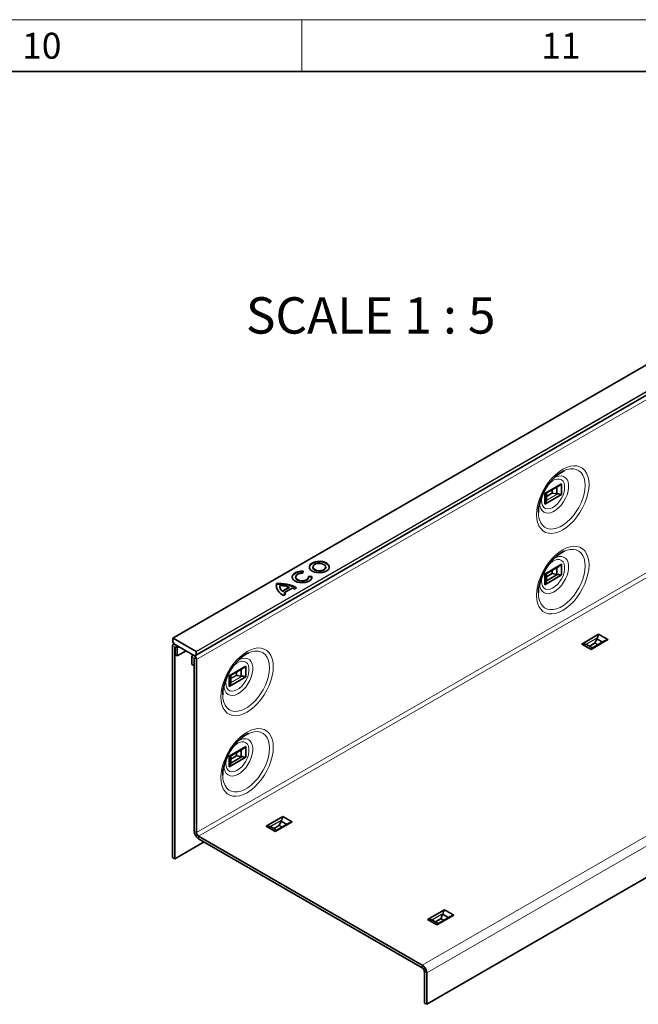
# Model space of a CAD drawing. Units: millimetres. Extents: x 15 to 590, y 5 to 415.
# Drawn here: x 470 to 529, y 320 to 415 of the extents above; entities that cross this region are included whole.
import ezdxf

# ---------------------------------------------------------------- set-up
doc = ezdxf.new("R2010")
doc.units = ezdxf.units.MM
doc.styles.add('SLDTEXTSTYLE2', font='TXT', dxfattribs={"width": 0.605})
doc.styles.add('SLDTEXTSTYLE3', font='TXT', dxfattribs={"width": 0.681818})

msp = doc.modelspace()

# ---------------------------------------------------------------- linework, layer by layer
at = {"color": 198, "linetype": 'Continuous', "lineweight": 18}
for p, q in [((15, 415), (589, 415)), ((497, 410), (497, 415))]:
    msp.add_line(p, q, dxfattribs=at)
at = {"color": 198, "linetype": 'Continuous', "lineweight": 35}
msp.add_line((20, 410), (584, 410), dxfattribs=at)
at = {"color": 7, "linetype": 'Continuous', "lineweight": 35}
for p, q in [((555.161, 396.1827), (484.5918, 355.4439)), ((486.7172, 353.7509), (557.2865, 394.4897)), ((520.4013, 369.3829), (522.022, 370.3185)), ((520.5489, 369.4034), (521.7567, 370.1006)), ((521.5654, 369.9902), (521.5654, 369.349)), ((522.022, 370.3185), (522.022, 369.2897)), ((520.4013, 369.3829), (520.4013, 368.3541)), ((520.4013, 368.3541), (522.022, 369.2897)), ((520.5752, 369.4186), (520.5752, 368.7774)), ((521.1676, 369.414), (521.5654, 369.349)), ((498.0784, 362.2991), (498.0784, 362.2501)), ((499.3137, 362.2501), (499.3137, 362.2991)), ((520.4013, 361.6258), (522.022, 362.5614)), ((520.5478, 361.6456), (521.7567, 362.3435)), ((521.5654, 362.2331), (521.5654, 361.5919)), ((522.022, 362.5614), (522.022, 361.5325)), ((496.415, 361.3388), (496.415, 361.2898)), ((497.0972, 361.6934), (497.1331, 361.8904)), ((497.9881, 361.3967), (497.6469, 361.376)), ((497.9881, 361.3477), (497.6503, 361.3272)), ((497.6503, 361.2898), (497.6503, 361.3388)), ((497.9881, 361.3477), (497.9881, 361.3967)), ((497.9924, 361.3143), (497.9881, 361.3477)), ((520.4013, 361.6258), (520.4013, 360.5969)), ((520.4013, 360.5969), (522.022, 361.5325)), ((520.5682, 360.9624), (521.6723, 361.5997)), ((520.5752, 361.3555), (521.1127, 361.6658)), ((520.5752, 361.6614), (520.5752, 361.0202)), ((521.1127, 361.6658), (521.1127, 361.9717)), ((521.1127, 361.6658), (521.5654, 361.5919)), ((494.5617, 360.6477), (494.5439, 360.5054)), ((494.5617, 360.6477), (494.5617, 360.6967)), ((494.8903, 360.468), (494.8903, 360.419)), ((495.144, 359.9796), (495.804, 360.3606)), ((495.144, 359.9306), (495.804, 360.3116)), ((495.804, 360.3116), (495.804, 360.3606)), ((496.2892, 360.1701), (496.5124, 360.2989)), ((579.6045, 360.9329), (509.0352, 320.1942)), ((495.144, 359.9306), (495.144, 359.9796)), ((495.2508, 359.5706), (495.474, 359.6994)), ((495.3187, 359.8115), (496.0951, 360.2597)), ((495.3187, 359.7625), (495.3187, 359.8115)), ((523.9722, 354.8856), (525.5928, 355.8212)), ((526.4838, 355.3068), (525.5928, 355.8212)), ((484.5693, 354.7234), (484.5693, 334.318)), ((484.5835, 355.4256), (484.5835, 355.152)), ((484.5959, 355.1101), (484.7125, 354.9082)), ((486.8179, 354.1684), (484.6118, 355.4419)), ((484.7113, 354.9102), (484.6336, 354.8653)), ((484.7425, 354.8766), (486.6872, 353.7539)), ((484.7815, 354.6009), (484.7815, 334.1956)), ((484.7956, 353.866), (484.7956, 354.5928)), ((524.8631, 354.3712), (523.9722, 354.8856)), ((524.981, 354.504), (524.4257, 354.8245)), ((524.8631, 354.3712), (526.4838, 355.3068)), ((526.1615, 355.1855), (524.9537, 354.4882)), ((525.2687, 354.9932), (525.2687, 354.9321)), ((525.2733, 355.0191), (525.4159, 355.3961)), ((525.9712, 355.0756), (525.4159, 355.3961)), ((484.7956, 353.866), (485.0077, 353.7436)), ((485.0077, 353.7436), (485.0077, 354.4703)), ((485.8564, 354.2335), (485.0077, 353.7436)), ((486.422, 353.6539), (486.422, 352.9272)), ((486.5504, 353.8329), (486.4862, 353.7958)), ((486.7172, 353.7509), (486.8338, 353.8182)), ((486.8462, 353.8457), (486.8462, 354.1194)), ((486.6341, 352.8047), (486.422, 352.9272)), ((486.6341, 353.5314), (486.6341, 352.8047)), ((486.6482, 352.8129), (486.6341, 352.8047)), ((486.6482, 353.5233), (486.6482, 336.874)), ((486.8604, 353.4008), (486.8604, 336.7515)), ((489.9957, 351.8301), (491.6164, 352.7657)), ((491.6164, 352.7657), (491.6164, 351.7369)), ((489.9957, 351.8301), (489.9957, 350.8013)), ((489.9957, 350.8013), (491.6164, 351.7369)), ((490.1433, 351.8506), (491.3511, 352.5478)), ((490.1696, 351.8658), (490.1696, 351.2246)), ((490.762, 351.8612), (491.1598, 351.7962)), ((491.1598, 352.4374), (491.1598, 351.7962)), ((489.9957, 344.073), (491.6164, 345.0086)), ((490.1422, 344.0928), (491.3511, 344.7907)), ((490.7071, 344.113), (490.7071, 344.4189)), ((491.1598, 344.6803), (491.1598, 344.0391)), ((491.6164, 345.0086), (491.6164, 343.9798)), ((489.9957, 344.073), (489.9957, 343.0442)), ((489.9957, 343.0442), (491.6164, 343.9798)), ((490.1626, 343.4096), (491.2667, 344.047)), ((490.1696, 343.8027), (490.7071, 344.113)), ((490.1696, 344.1086), (490.1696, 343.4674)), ((490.7071, 344.113), (491.1598, 344.0391)), ((493.5666, 337.3328), (495.1873, 338.2684)), ((494.4575, 336.8184), (496.0782, 337.754)), ((495.7559, 337.6327), (494.5481, 336.9355)), ((494.8677, 337.4663), (495.0103, 337.8434)), ((495.5656, 337.5228), (495.0103, 337.8434)), ((496.0782, 337.754), (495.1873, 338.2684)), ((494.4575, 336.8184), (493.5666, 337.3328)), ((494.5754, 336.9512), (494.0201, 337.2717)), ((494.8631, 337.4405), (494.8631, 337.3794)), ((484.7815, 334.1956), (487.6104, 335.8287)), ((487.0725, 336.3841), (508.611, 323.9502)), ((487.0725, 336.1392), (508.611, 323.7053)), ((484.7815, 334.1956), (484.5693, 334.318)), ((509.1229, 328.3523), (510.7436, 329.2879)), ((511.6346, 328.7736), (510.7436, 329.2879)), ((510.0139, 327.838), (509.1229, 328.3523)), ((510.1317, 327.9707), (509.5765, 328.2913)), ((510.0139, 327.838), (511.6346, 328.7736)), ((511.3123, 328.6522), (510.1045, 327.955)), ((510.4194, 328.46), (510.4194, 328.3989)), ((510.4241, 328.4858), (510.5667, 328.8629)), ((511.1219, 328.5424), (510.5667, 328.8629)), ((508.8231, 320.3166), (508.8231, 323.3378)), ((509.0352, 320.1942), (509.0352, 323.2154)), ((509.0352, 320.1942), (508.8231, 320.3166))]:
    msp.add_line(p, q, dxfattribs=at)
at = {"color": 8, "linetype": 'Continuous', "lineweight": 18}
for p, q in [((555.181, 396.1807), (484.6118, 355.4419)), ((486.8179, 354.1684), (557.3872, 394.9071)), ((557.403, 394.557), (486.8338, 353.8182)), ((557.4155, 394.8581), (486.8462, 354.1194)), ((486.8462, 353.8457), (557.4155, 394.5845)), ((557.4296, 394.1396), (486.8604, 353.4008)), ((486.8604, 336.7515), (557.4296, 377.4903)), ((487.0725, 336.3841), (557.6417, 377.1229)), ((521.1429, 369.7463), (521.1429, 369.4229)), ((521.6994, 369.3502), (520.5636, 368.6945)), ((520.5718, 368.7352), (521.6434, 369.3538)), ((520.5752, 369.1563), (521.0899, 369.4535)), ((521.1676, 369.414), (520.5752, 369.072)), ((521.0899, 369.4535), (521.0899, 369.7157)), ((508.611, 323.9502), (579.1802, 364.689)), ((579.6045, 363.9541), (509.0352, 323.2154)), ((484.7815, 354.6009), (484.5693, 354.7234)), ((484.7815, 354.6009), (484.7885, 354.605)), ((484.7956, 354.5928), (485.0077, 354.4703)), ((485.0077, 354.4703), (485.227, 354.5969)), ((524.3482, 354.8559), (525.484, 355.5116)), ((525.4591, 355.4613), (524.3875, 354.8427)), ((524.681, 354.6772), (525.2733, 355.0191)), ((525.2687, 354.9321), (524.754, 354.635)), ((525.2687, 354.9932), (525.5486, 354.8317)), ((525.4957, 354.8011), (525.2687, 354.9321)), ((486.6341, 353.5314), (486.422, 353.6539)), ((486.6412, 353.5355), (486.6341, 353.5314)), ((486.6482, 353.5233), (486.8604, 353.4008)), ((491.2939, 351.7974), (490.158, 351.1417)), ((490.1662, 351.1824), (491.2379, 351.801)), ((490.1696, 351.6035), (490.6844, 351.9007)), ((490.762, 351.8612), (490.1696, 351.5192)), ((490.6844, 351.9007), (490.6844, 352.1629)), ((490.7373, 352.1935), (490.7373, 351.8701)), ((493.9426, 337.3032), (495.0784, 337.9589)), ((495.0535, 337.9085), (493.9819, 337.2899)), ((486.6482, 336.874), (486.8604, 336.7515)), ((494.2754, 337.1244), (494.8677, 337.4663)), ((494.8631, 337.3794), (494.3484, 337.0822)), ((494.8631, 337.4405), (495.143, 337.2789)), ((495.0901, 337.2483), (494.8631, 337.3794)), ((487.0725, 336.3841), (487.0725, 336.1392)), ((509.4989, 328.3227), (510.6347, 328.9784)), ((510.6099, 328.9281), (509.5383, 328.3094)), ((509.8317, 328.1439), (510.4241, 328.4858)), ((510.4194, 328.3989), (509.9047, 328.1018)), ((510.4194, 328.46), (510.6993, 328.2984)), ((510.6464, 328.2678), (510.4194, 328.3989)), ((508.611, 323.7053), (508.611, 323.9502)), ((508.8231, 323.3378), (509.0352, 323.2154))]:
    msp.add_line(p, q, dxfattribs=at)
at = {"color": 8, "linetype": 'Continuous', "lineweight": 18, "flags": 128}
for points in [[(519.6194, 367.3395), (519.6451, 366.9392), (519.7217, 366.5768), (519.8476, 366.2597), (520.0203, 365.9941), (520.2363, 365.7857), (520.4911, 365.6385), (520.7795, 365.5557), (521.0958, 365.5389), (521.4334, 365.5883), (521.7856, 365.7032), (522.145, 365.881), (522.5044, 366.1182), (522.8565, 366.4099), (523.1942, 366.7502), (523.5104, 367.1322), (523.7989, 367.5481), (524.0537, 367.9895), (524.2697, 368.4472), (524.4424, 368.9122), (524.5683, 369.3747), (524.6449, 369.8256), (524.6706, 370.2555), (524.6449, 370.6557), (524.5683, 371.0181), (524.4424, 371.3353), (524.2697, 371.6008), (524.0537, 371.8092), (523.7989, 371.9564), (523.5104, 372.0392), (523.1942, 372.0561), (522.8565, 372.0066), (522.5044, 371.8918), (522.145, 371.7139), (521.7856, 371.4768), (521.4334, 371.185), (521.0958, 370.8447), (520.7795, 370.4627), (520.4911, 370.0468), (520.2363, 369.6055), (520.0203, 369.1477), (519.8476, 368.6828), (519.7217, 368.2202), (519.6451, 367.7693), (519.6194, 367.3395)], [(522.3028, 371.5871), (522.5446, 371.6788), (522.8661, 371.7498), (523.1691, 371.7563), (523.4471, 371.6979), (523.6937, 371.576), (523.9034, 371.3934), (524.0716, 371.1541), (524.1945, 370.8635), (524.2693, 370.528), (524.2945, 370.1551)], [(519.9211, 368.4745), (519.9463, 368.1849), (520.0208, 367.9348), (520.142, 367.7332), (520.3056, 367.5874), (520.5055, 367.5028), (520.7347, 367.4823), (520.9847, 367.5267), (521.2466, 367.6344), (521.5108, 367.8015), (521.7679, 368.022), (522.0086, 368.2878), (522.2241, 368.5895), (522.4067, 368.916), (522.5497, 369.2556), (522.6481, 369.596), (522.6981, 369.9249), (522.6981, 370.2304), (522.6481, 370.5015), (522.5497, 370.7284), (522.4067, 370.9028), (522.2241, 371.0185), (522.0086, 371.0713), (521.7679, 371.0593), (521.5108, 370.9829), (521.3012, 370.8782)], [(520.7788, 370.2752), (520.9129, 370.4063), (521.1512, 370.589), (521.3923, 370.7131), (521.6249, 370.7728), (521.8383, 370.7654), (522.0223, 370.6911), (522.1685, 370.5535), (522.2698, 370.3589), (522.3218, 370.1166), (522.3218, 369.8377), (522.2698, 369.5354), (522.1685, 369.2238), (522.0223, 368.9175), (521.8383, 368.6307), (521.6249, 368.377), (521.3923, 368.168), (521.1512, 368.0138), (520.9129, 367.9213), (520.6885, 367.895), (520.4887, 367.9361), (520.3226, 368.0427), (520.1981, 368.2098), (520.121, 368.4295), (520.0949, 368.6916), (520.0949, 368.6916)], [(524.2945, 370.1551), (524.2693, 369.7533), (524.1945, 369.3313), (524.0716, 368.8988), (523.9034, 368.4653), (523.6937, 368.0406), (523.4471, 367.634), (523.1691, 367.2547), (522.8661, 366.9112), (522.5446, 366.6112), (522.212, 366.3613), (521.8756, 366.1671), (521.543, 366.033), (521.2216, 365.9619), (520.9185, 365.9555), (520.6406, 366.0138), (520.394, 366.1357), (520.1843, 366.3183), (520.0161, 366.5576), (519.8932, 366.8483), (519.8183, 367.1838), (519.7932, 367.5561)], [(520.0949, 368.6916), (520.121, 368.9839), (520.1821, 369.2416)], [(519.6194, 359.5823), (519.6451, 359.1821), (519.7217, 358.8197), (519.8476, 358.5025), (520.0203, 358.237), (520.2363, 358.0285), (520.4911, 357.8814), (520.7795, 357.7986), (521.0958, 357.7817), (521.4334, 357.8312), (521.7856, 357.946), (522.145, 358.1238), (522.5044, 358.361), (522.8565, 358.6527), (523.1942, 358.9931), (523.5104, 359.3751), (523.7989, 359.791), (524.0537, 360.2323), (524.2697, 360.6901), (524.4424, 361.155), (524.5683, 361.6176), (524.6449, 362.0684), (524.6706, 362.4983), (524.6449, 362.8985), (524.5683, 363.2609), (524.4424, 363.5781), (524.2697, 363.8436), (524.0537, 364.0521), (523.7989, 364.1992), (523.5104, 364.2821), (523.1942, 364.2989), (522.8565, 364.2494), (522.5044, 364.1346), (522.145, 363.9568), (521.7856, 363.7196), (521.4334, 363.4279), (521.0958, 363.0876), (520.7795, 362.7056), (520.4911, 362.2897), (520.2363, 361.8483), (520.0203, 361.3905), (519.8476, 360.9256), (519.7217, 360.463), (519.6451, 360.0122), (519.6194, 359.5823)], [(519.9211, 360.7174), (519.9463, 360.4277), (520.0208, 360.1776), (520.142, 359.9761), (520.3056, 359.8303), (520.5055, 359.7457), (520.7347, 359.7252), (520.9847, 359.7696), (521.2466, 359.8773), (521.5108, 360.0444), (521.7679, 360.2648), (522.0086, 360.5307), (522.2241, 360.8323), (522.4067, 361.1588), (522.5497, 361.4984), (522.6481, 361.8388), (522.6981, 362.1677), (522.6981, 362.4733), (522.6481, 362.7443), (522.5497, 362.9712), (522.4067, 363.1457), (522.2241, 363.2614), (522.0086, 363.3142), (521.7679, 363.3022), (521.5108, 363.2258), (521.3012, 363.121)], [(522.3028, 363.8299), (522.5446, 363.9216), (522.8661, 363.9927), (523.1691, 363.9991), (523.4471, 363.9407), (523.6937, 363.8189), (523.9034, 363.6363), (524.0716, 363.397), (524.1945, 363.1063), (524.2693, 362.7708), (524.2945, 362.398)], [(524.2945, 362.398), (524.2693, 361.9961), (524.1945, 361.5742), (524.0716, 361.1417), (523.9034, 360.7082), (523.6937, 360.2834), (523.4471, 359.8769), (523.1691, 359.4976), (522.8661, 359.1541), (522.5446, 358.854), (522.212, 358.6041), (521.8756, 358.4099), (521.543, 358.2758), (521.2216, 358.2047), (520.9185, 358.1983), (520.6406, 358.2567), (520.394, 358.3786), (520.1843, 358.5612), (520.0161, 358.8005), (519.8932, 359.0911), (519.8183, 359.4266), (519.7932, 359.799)], [(520.7788, 362.518), (520.9129, 362.6492), (521.1512, 362.8319), (521.3923, 362.956), (521.6249, 363.0157), (521.8383, 363.0082), (522.0223, 362.934), (522.1685, 362.7963), (522.2698, 362.6018), (522.3218, 362.3594), (522.3218, 362.0806), (522.2698, 361.7783), (522.1685, 361.4667), (522.0223, 361.1604), (521.8383, 360.8736), (521.6249, 360.6198), (521.3923, 360.4109), (521.1512, 360.2566), (520.9129, 360.1642), (520.6885, 360.1379), (520.4887, 360.179), (520.3226, 360.2856), (520.1981, 360.4526), (520.121, 360.6724), (520.0949, 360.9345), (520.0949, 360.9345)], [(520.0949, 360.9345), (520.121, 361.2268), (520.1821, 361.4844)], [(489.2138, 349.7867), (489.2395, 349.3865), (489.3161, 349.0241), (489.442, 348.7069), (489.6147, 348.4414), (489.8307, 348.2329), (490.0855, 348.0858), (490.3739, 348.0029), (490.6902, 347.9861), (491.0278, 348.0356), (491.38, 348.1504), (491.7394, 348.3282), (492.0988, 348.5654), (492.4509, 348.8571), (492.7886, 349.1974), (493.1048, 349.5794), (493.3933, 349.9953), (493.6481, 350.4367), (493.8641, 350.8945), (494.0368, 351.3594), (494.1627, 351.822), (494.2393, 352.2728), (494.265, 352.7027), (494.2393, 353.1029), (494.1627, 353.4653), (494.0368, 353.7825), (493.8641, 354.048), (493.6481, 354.2565), (493.3933, 354.4036), (493.1048, 354.4864), (492.7886, 354.5033), (492.4509, 354.4538), (492.0988, 354.339), (491.7394, 354.1612), (491.38, 353.924), (491.0278, 353.6323), (490.6902, 353.2919), (490.3739, 352.9099), (490.0855, 352.494), (489.8307, 352.0527), (489.6147, 351.5949), (489.442, 351.13), (489.3161, 350.6674), (489.2395, 350.2166), (489.2138, 349.7867)], [(491.8972, 354.0343), (492.139, 354.126), (492.4605, 354.1971), (492.7635, 354.2035), (493.0415, 354.1451), (493.2881, 354.0233), (493.4978, 353.8406), (493.666, 353.6013), (493.7889, 353.3107), (493.8637, 352.9752), (493.8889, 352.6024)], [(489.5155, 350.9217), (489.5407, 350.6321), (489.6152, 350.382), (489.7364, 350.1804), (489.9, 350.0347), (490.0999, 349.95), (490.3291, 349.9295), (490.5791, 349.974), (490.841, 350.0817), (491.1052, 350.2488), (491.3624, 350.4692), (491.603, 350.7351), (491.8185, 351.0367), (492.0011, 351.3632), (492.1441, 351.7028), (492.2425, 352.0432), (492.2926, 352.3721), (492.2926, 352.6776), (492.2425, 352.9487), (492.1441, 353.1756), (492.0011, 353.35), (491.8185, 353.4657), (491.603, 353.5185), (491.3624, 353.5065), (491.1052, 353.4301), (490.8956, 353.3254)], [(490.3732, 352.7224), (490.5073, 352.8536), (490.7456, 353.0362), (490.9867, 353.1603), (491.2193, 353.2201), (491.4327, 353.2126), (491.6167, 353.1383), (491.7629, 353.0007), (491.8643, 352.8062), (491.9162, 352.5638), (491.9162, 352.285), (491.8643, 351.9827), (491.7629, 351.6711), (491.6167, 351.3647), (491.4327, 351.078), (491.2193, 350.8242), (490.9867, 350.6153), (490.7456, 350.461), (490.5073, 350.3685), (490.2829, 350.3422), (490.0831, 350.3834), (489.917, 350.4899), (489.7925, 350.657), (489.7154, 350.8767), (489.6893, 351.1389), (489.6893, 351.1389)], [(493.8889, 352.6024), (493.8637, 352.2005), (493.7889, 351.7786), (493.666, 351.346), (493.4978, 350.9125), (493.2881, 350.4878), (493.0415, 350.0812), (492.7635, 349.702), (492.4605, 349.3585), (492.139, 349.0584), (491.8064, 348.8085), (491.47, 348.6143), (491.1374, 348.4802), (490.816, 348.4091), (490.5129, 348.4027), (490.235, 348.4611), (489.9884, 348.5829), (489.7787, 348.7655), (489.6105, 349.0048), (489.4876, 349.2955), (489.4127, 349.631), (489.3876, 350.0033)], [(489.6893, 351.1389), (489.7154, 351.4311), (489.7765, 351.6888)], [(489.2138, 342.0295), (489.2395, 341.6293), (489.3161, 341.2669), (489.442, 340.9497), (489.6147, 340.6842), (489.8307, 340.4758), (490.0855, 340.3286), (490.3739, 340.2458), (490.6902, 340.2289), (491.0278, 340.2784), (491.38, 340.3932), (491.7394, 340.5711), (492.0988, 340.8082), (492.4509, 341.1), (492.7886, 341.4403), (493.1048, 341.8223), (493.3933, 342.2382), (493.6481, 342.6795), (493.8641, 343.1373), (494.0368, 343.6022), (494.1627, 344.0648), (494.2393, 344.5156), (494.265, 344.9455), (494.2393, 345.3458), (494.1627, 345.7082), (494.0368, 346.0253), (493.8641, 346.2909), (493.6481, 346.4993), (493.3933, 346.6465), (493.1048, 346.7293), (492.7886, 346.7461), (492.4509, 346.6967), (492.0988, 346.5818), (491.7394, 346.404), (491.38, 346.1668), (491.0278, 345.8751), (490.6902, 345.5348), (490.3739, 345.1528), (490.0855, 344.7369), (489.8307, 344.2955), (489.6147, 343.8378), (489.442, 343.3728), (489.3161, 342.9103), (489.2395, 342.4594), (489.2138, 342.0295)], [(491.8972, 346.2772), (492.139, 346.3689), (492.4605, 346.4399), (492.7635, 346.4463), (493.0415, 346.388), (493.2881, 346.2661), (493.4978, 346.0835), (493.666, 345.8442), (493.7889, 345.5535), (493.8637, 345.2181), (493.8889, 344.8452)], [(489.5155, 343.1646), (489.5407, 342.875), (489.6152, 342.6248), (489.7364, 342.4233), (489.9, 342.2775), (490.0999, 342.1929), (490.3291, 342.1724), (490.5791, 342.2168), (490.841, 342.3245), (491.1052, 342.4916), (491.3624, 342.7121), (491.603, 342.9779), (491.8185, 343.2796), (492.0011, 343.6061), (492.1441, 343.9457), (492.2425, 344.2861), (492.2926, 344.615), (492.2926, 344.9205), (492.2425, 345.1916), (492.1441, 345.4184), (492.0011, 345.5929), (491.8185, 345.7086), (491.603, 345.7614), (491.3624, 345.7494), (491.1052, 345.673), (490.8956, 345.5683)], [(490.3732, 344.9653), (490.5073, 345.0964), (490.7456, 345.2791), (490.9867, 345.4032), (491.2193, 345.4629), (491.4327, 345.4555), (491.6167, 345.3812), (491.7629, 345.2436), (491.8643, 345.049), (491.9162, 344.8067), (491.9162, 344.5278), (491.8643, 344.2255), (491.7629, 343.9139), (491.6167, 343.6076), (491.4327, 343.3208), (491.2193, 343.0671), (490.9867, 342.8581), (490.7456, 342.7038), (490.5073, 342.6114), (490.2829, 342.5851), (490.0831, 342.6262), (489.917, 342.7328), (489.7925, 342.8998), (489.7154, 343.1196), (489.6893, 343.3817), (489.6893, 343.3817)], [(493.8889, 344.8452), (493.8637, 344.4433), (493.7889, 344.0214), (493.666, 343.5889), (493.4978, 343.1554), (493.2881, 342.7306), (493.0415, 342.3241), (492.7635, 341.9448), (492.4605, 341.6013), (492.139, 341.3013), (491.8064, 341.0514), (491.47, 340.8572), (491.1374, 340.723), (490.816, 340.652), (490.5129, 340.6456), (490.235, 340.7039), (489.9884, 340.8258), (489.7787, 341.0084), (489.6105, 341.2477), (489.4876, 341.5383), (489.4127, 341.8738), (489.3876, 342.2462)], [(489.6893, 343.3817), (489.7154, 343.674), (489.7765, 343.9316)]]:
    msp.add_lwpolyline(points, dxfattribs=at)
at = {"color": 7, "linetype": 'Continuous', "lineweight": 35, "flags": 128}
for points in [[(519.7932, 367.5561), (519.7932, 367.5566), (519.8183, 367.9585), (519.8932, 368.3804), (520.0161, 368.8129), (520.1843, 369.2464), (520.394, 369.6712), (520.6406, 370.0777), (520.9185, 370.457), (521.2216, 370.8005), (521.543, 371.1005), (521.8756, 371.3505), (522.212, 371.5446), (522.3028, 371.5871)], [(519.7932, 359.799), (519.7932, 359.7995), (519.8183, 360.2013), (519.8932, 360.6232), (520.0161, 361.0558), (520.1843, 361.4893), (520.394, 361.914), (520.6406, 362.3206), (520.9185, 362.6999), (521.2216, 363.0433), (521.543, 363.3434), (521.8756, 363.5933), (522.212, 363.7875), (522.3028, 363.8299)], [(498.0167, 361.9069), (498.2252, 361.8156), (498.4686, 361.7602), (498.7289, 361.7447), (498.9867, 361.7704), (499.223, 361.8353), (499.4202, 361.9345), (499.5637, 362.0608), (499.6429, 362.2048), (499.6518, 362.3558), (499.5898, 362.5025), (499.4616, 362.6342), (499.2766, 362.741), (499.0485, 362.815), (498.7943, 362.8508), (498.5328, 362.8456), (498.2834, 362.7999), (498.0647, 362.7171), (497.8927, 362.6032), (497.7803, 362.4668), (497.7359, 362.318), (497.7626, 362.1677), (497.8586, 362.0272), (498.0167, 361.9069)], [(499.6559, 362.2746), (499.6518, 362.3068), (499.5898, 362.4535), (499.4616, 362.5852), (499.2766, 362.692), (499.0485, 362.766), (498.7943, 362.8018), (498.5328, 362.7966), (498.2834, 362.7509), (498.0647, 362.6681), (497.8927, 362.5542), (497.7803, 362.4178), (497.7363, 362.2746)], [(498.2593, 362.0469), (498.4351, 361.9759), (498.6422, 361.9439), (498.8559, 361.9547), (499.0503, 362.007), (499.202, 362.0945), (499.2927, 362.2068), (499.3113, 362.3301), (499.2558, 362.4497), (499.1328, 362.5512), (498.9571, 362.6222), (498.7499, 362.6542), (498.5362, 362.6434), (498.3418, 362.5911), (498.1901, 362.5036), (498.0995, 362.3913), (498.0808, 362.268), (498.1363, 362.1484), (498.2593, 362.0469)], [(498.2593, 361.9979), (498.4351, 361.9269), (498.6422, 361.8949), (498.8559, 361.9057), (499.0503, 361.958), (499.202, 362.0456), (499.2927, 362.1578), (499.3137, 362.2501)], [(497.1331, 361.8904), (496.8713, 361.8855), (496.6215, 361.8401), (496.4023, 361.7573), (496.2299, 361.6435), (496.1172, 361.5071), (496.0725, 361.3581), (496.0991, 361.2077), (496.1951, 361.0671), (496.3533, 360.9466), (496.562, 360.8552), (496.8056, 360.7998), (497.0662, 360.7845), (497.3242, 360.8103), (497.5606, 360.8754), (497.7577, 360.9749), (497.901, 361.1014), (497.9797, 361.2456), (497.9881, 361.3967)], [(497.1331, 361.8414), (496.8713, 361.8365), (496.6215, 361.7911), (496.4023, 361.7084), (496.2299, 361.5945), (496.1172, 361.4581), (496.0728, 361.3143)], [(497.6503, 361.2898), (497.6315, 361.2027), (497.5429, 361.0889), (497.3919, 360.9998), (497.1969, 360.9461), (496.9819, 360.9344), (496.773, 360.9663), (496.5959, 361.0377), (496.4722, 361.1399), (496.4171, 361.2605), (496.415, 361.2898)], [(497.6469, 361.376), (497.6315, 361.2516), (497.5429, 361.1379), (497.3919, 361.0488), (497.1969, 360.9951), (496.9819, 360.9834), (496.773, 361.0152), (496.5959, 361.0866), (496.4722, 361.1889), (496.4171, 361.3095), (496.4373, 361.4336), (496.5303, 361.5462), (496.6847, 361.6334), (496.8817, 361.6845), (497.0972, 361.6934)], [(485.0077, 354.4703), (484.9911, 354.5768), (484.9435, 354.6864), (484.8724, 354.7823), (484.7885, 354.85), (484.7047, 354.8791), (484.6335, 354.8653), (484.586, 354.8106), (484.5693, 354.7234)], [(484.7956, 354.5928), (484.7951, 354.5962), (484.7935, 354.5997), (484.7912, 354.6028), (484.7885, 354.605), (484.7858, 354.606), (484.7835, 354.6055), (484.782, 354.6037), (484.7815, 354.6009)], [(486.8604, 353.4008), (486.8437, 353.5073), (486.7962, 353.6169), (486.725, 353.7128), (486.6412, 353.7805), (486.5573, 353.8096), (486.4862, 353.7958), (486.4386, 353.7411), (486.422, 353.6539)], [(489.3876, 350.0033), (489.3876, 350.0038), (489.4127, 350.4057), (489.4876, 350.8276), (489.6105, 351.2601), (489.7787, 351.6936), (489.9884, 352.1184), (490.235, 352.525), (490.5129, 352.9042), (490.816, 353.2477), (491.1374, 353.5478), (491.47, 353.7977), (491.8064, 353.9919), (491.8972, 354.0343)], [(486.6482, 353.5233), (486.6477, 353.5267), (486.6462, 353.5302), (486.6439, 353.5333), (486.6412, 353.5355), (486.6385, 353.5365), (486.6362, 353.536), (486.6346, 353.5342), (486.6341, 353.5314)], [(489.3876, 342.2462), (489.3876, 342.2467), (489.4127, 342.6485), (489.4876, 343.0705), (489.6105, 343.503), (489.7787, 343.9365), (489.9884, 344.3613), (490.235, 344.7678), (490.5129, 345.1471), (490.816, 345.4906), (491.1374, 345.7906), (491.47, 346.0405), (491.8064, 346.2347), (491.8972, 346.2772)]]:
    msp.add_lwpolyline(points, dxfattribs=at)
at = {"color": 7, "linetype": 'Continuous', "lineweight": 35}
for centre, radius, start, end in [((498.3717, 362.2695), 0.2939, 183.796555, 247.523586), ((495.6477, 360.5873), 1.0915, 174.249017, 248.67468), ((494.8839, 357.2946), 3.4173, 61.539346, 95.409464), ((494.8821, 357.2189), 3.4438, 62.537425, 95.338315), ((495.5451, 360.4491), 0.6556, 182.634376, 232.275756), ((495.5373, 360.4918), 0.6458, 178.717991, 232.482948), ((494.9717, 358.0776), 2.4299, 69.969438, 91.886287), ((496.1061, 360.7391), 1.2167, 229.672169, 238.698672), ((496.0824, 360.6593), 1.1779, 229.585778, 236.582872), ((495.4839, 358.6812), 1.6927, 61.59022, 68.831945), ((484.6007, 355.4284), 0.0175, 50.796715, 189.214037), ((484.67, 355.1549), 0.0866, 181.956499, 211.143728), ((484.7883, 354.95), 0.0866, 208.855609, 238.045328), ((486.7048, 353.7784), 0.0302, 234.381827, 294.313952), ((486.7848, 354.1166), 0.0615, 2.605478, 57.394522), ((486.8162, 353.8427), 0.0302, 305.698039, 5.620379), ((487.5694, 336.9159), 0.9221, 182.605478, 237.394522), ((487.3209, 336.7725), 0.461, 182.605478, 237.394522), ((508.1141, 323.1735), 0.9221, 2.605478, 57.394522), ((508.3625, 323.3169), 0.461, 2.605478, 57.394522)]:
    msp.add_arc(centre, radius, start, end, dxfattribs=at)
for centre, major_axis, ratio, start_param, end_param in [((521.1253, 369.433), (0.05, -0.0289), 0.0000704, 3.9270315, 5.0712693), ((521.1641, 369.4555), (0.0484, -0.0243), 0.7161235, 4.63086, 5.1242645), ((521.5762, 369.7038), (0.6577, 0.0358), 0.5375041, 4.6668125, 4.7855928), ((519.9173, 368.7461), (0.6577, 0.0358), 0.5375041, 6.151513, 6.2702933), ((521.5762, 361.9466), (0.6577, 0.0358), 0.5375041, 4.6668125, 4.8298225), ((519.9173, 360.989), (0.6577, 0.0358), 0.5375041, 6.1072833, 6.2702933), ((524.0697, 354.2704), (0.3598, 0.5517), 0.5376038, 0.0128206, 0.1316009), ((525.3075, 354.9954), (0.0032, 0.0541), 0.7160723, 1.1590473, 1.6524519), ((525.7286, 355.228), (0.3598, 0.5517), 0.5376038, 1.4975211, 1.6163014), ((490.7197, 351.8803), (0.05, -0.0289), 0.0000704, 3.9270314, 5.0712693), ((490.7585, 351.9027), (0.0484, -0.0243), 0.7161235, 4.63086, 5.1242645), ((491.1706, 352.151), (0.6577, 0.0358), 0.5375041, 4.6668125, 4.7855928), ((489.5117, 351.1934), (0.6577, 0.0358), 0.5375041, 6.151513, 6.2702933), ((489.5117, 343.4362), (0.6577, 0.0358), 0.5375041, 6.1072833, 6.2702933), ((491.1706, 344.3939), (0.6577, 0.0358), 0.5375041, 4.6668125, 4.8298225), ((495.323, 337.6752), (0.3598, 0.5517), 0.5376038, 1.4975211, 1.6163014), ((493.6641, 336.7176), (0.3598, 0.5517), 0.5376038, 0.0128206, 0.1316009), ((494.9019, 337.4426), (0.0032, 0.0541), 0.7160723, 1.1590473, 1.6524519), ((509.2205, 327.7371), (0.3598, 0.5517), 0.5376038, 0.0128206, 0.1316009), ((510.4583, 328.4621), (0.0032, 0.0541), 0.7160723, 1.1590473, 1.6524519), ((510.8794, 328.6947), (0.3598, 0.5517), 0.5376038, 1.4975211, 1.6163014)]:
    msp.add_ellipse(centre, major_axis=major_axis, ratio=ratio, start_param=start_param, end_param=end_param, dxfattribs=at)
for points, knots in [([(522.022, 370.3185), (521.9862, 370.2826), (521.906, 370.2023), (521.8075, 370.1403), (521.753, 370.106)], [0, 0, 0, 0, 0.4461371, 1, 1, 1, 1]), ([(520.5467, 369.407), (520.5382, 369.4017), (520.5143, 369.3869), (520.4617, 369.3952), (520.4119, 369.3851), (520.4013, 369.3829)], [0, 0, 0, 0, 0.3043154, 0.8507528, 1, 1, 1, 1]), ([(521.6434, 369.3538), (521.658, 369.3543), (521.6773, 369.355), (521.695, 369.3512), (521.6994, 369.3502)], [0, 0, 0, 0, 0.7496664, 1, 1, 1, 1]), ([(521.6994, 369.3502), (521.7489, 369.3382), (521.8539, 369.3126), (521.9527, 369.2825), (522.0097, 369.2884), (522.022, 369.2897)], [0, 0, 0, 0, 0.411687, 0.8737875, 1, 1, 1, 1]), ([(520.4013, 368.3541), (520.4049, 368.3576), (520.439, 368.3917), (520.5083, 368.5094), (520.5421, 368.6224), (520.5636, 368.6945)], [0, 0, 0, 0, 0.04067504, 0.38729173, 1, 1, 1, 1]), ([(520.5636, 368.6945), (520.5659, 368.7056), (520.5691, 368.7211), (520.5712, 368.732), (520.5718, 368.7352)], [0, 0, 0, 0, 0.7133119, 1, 1, 1, 1]), ([(522.022, 362.5614), (521.9862, 362.5255), (521.906, 362.4451), (521.8075, 362.3832), (521.753, 362.3489)], [0, 0, 0, 0, 0.4461371, 1, 1, 1, 1]), ([(520.5446, 361.6511), (520.5369, 361.6453), (520.5151, 361.629), (520.4617, 361.6381), (520.4119, 361.6279), (520.4013, 361.6258)], [0, 0, 0, 0, 0.301689, 0.85018932, 1, 1, 1, 1]), ([(521.6723, 361.5997), (521.7314, 361.5855), (521.8469, 361.5575), (521.9527, 361.5254), (522.0097, 361.5313), (522.022, 361.5325)], [0, 0, 0, 0, 0.4510821, 0.8822391, 1, 1, 1, 1]), ([(520.4013, 360.5969), (520.4049, 360.6005), (520.439, 360.6345), (520.5134, 360.7607), (520.5464, 360.8819), (520.5682, 360.9624)], [0, 0, 0, 0, 0.0379692, 0.3615274, 1, 1, 1, 1]), ([(525.5928, 355.8212), (525.5759, 355.7892), (525.5317, 355.7054), (525.5064, 355.5897), (525.4845, 355.5135), (525.484, 355.5116)], [0, 0, 0, 0, 0.3762155, 0.9844104, 1, 1, 1, 1]), ([(524.3482, 354.8559), (524.3006, 354.8683), (524.1869, 354.898), (524.0461, 354.9064), (523.9753, 354.8864), (523.9722, 354.8856)], [0, 0, 0, 0, 0.4067577, 0.9735399, 1, 1, 1, 1]), ([(524.3875, 354.8427), (524.379, 354.8456), (524.3675, 354.8495), (524.3521, 354.8546), (524.3482, 354.8559)], [0, 0, 0, 0, 0.7496664, 1, 1, 1, 1]), ([(525.484, 355.5116), (525.4794, 355.4992), (525.473, 355.4819), (525.4622, 355.4659), (525.4591, 355.4613)], [0, 0, 0, 0, 0.7133119, 1, 1, 1, 1]), ([(526.1635, 355.1819), (526.1932, 355.1995), (526.2895, 355.2566), (526.4098, 355.2797), (526.4806, 355.3057), (526.4838, 355.3068)], [0, 0, 0, 0, 0.2982401, 0.9686998, 1, 1, 1, 1]), ([(524.8631, 354.3712), (524.8799, 354.3961), (524.9176, 354.452), (524.9427, 354.4715), (524.9565, 354.4823)], [0, 0, 0, 0, 0.4462424, 1, 1, 1, 1]), ([(491.6164, 352.7657), (491.5806, 352.7299), (491.5005, 352.6495), (491.4019, 352.5876), (491.3474, 352.5533)], [0, 0, 0, 0, 0.4461371, 1, 1, 1, 1]), ([(490.1411, 351.8542), (490.1326, 351.8489), (490.1087, 351.8341), (490.0561, 351.8424), (490.0064, 351.8323), (489.9957, 351.8301)], [0, 0, 0, 0, 0.3043154, 0.8507528, 1, 1, 1, 1]), ([(491.2379, 351.801), (491.2524, 351.8016), (491.2717, 351.8022), (491.2894, 351.7984), (491.2939, 351.7974)], [0, 0, 0, 0, 0.74966638, 1, 1, 1, 1]), ([(491.2939, 351.7974), (491.3433, 351.7854), (491.4483, 351.7598), (491.5471, 351.7297), (491.6041, 351.7356), (491.6164, 351.7369)], [0, 0, 0, 0, 0.411687, 0.8737875, 1, 1, 1, 1]), ([(489.9957, 350.8013), (489.9993, 350.8049), (490.0334, 350.8389), (490.1027, 350.9566), (490.1365, 351.0696), (490.158, 351.1417)], [0, 0, 0, 0, 0.040675, 0.3872917, 1, 1, 1, 1]), ([(490.158, 351.1417), (490.1603, 351.1528), (490.1635, 351.1683), (490.1656, 351.1793), (490.1662, 351.1824)], [0, 0, 0, 0, 0.7133119, 1, 1, 1, 1]), ([(491.6164, 345.0086), (491.5806, 344.9727), (491.5005, 344.8923), (491.4019, 344.8304), (491.3474, 344.7961)], [0, 0, 0, 0, 0.4461371, 1, 1, 1, 1]), ([(490.139, 344.0983), (490.1313, 344.0925), (490.1095, 344.0762), (490.0561, 344.0853), (490.0063, 344.0752), (489.9957, 344.073)], [0, 0, 0, 0, 0.301689, 0.8501893, 1, 1, 1, 1]), ([(489.9957, 343.0442), (489.9993, 343.0477), (490.0334, 343.0817), (490.1078, 343.2079), (490.1408, 343.3291), (490.1626, 343.4096)], [0, 0, 0, 0, 0.0379692, 0.3615274, 1, 1, 1, 1]), ([(491.2667, 344.047), (491.3258, 344.0327), (491.4413, 344.0048), (491.5471, 343.9726), (491.6041, 343.9785), (491.6164, 343.9798)], [0, 0, 0, 0, 0.4510821, 0.8822391, 1, 1, 1, 1]), ([(495.0784, 337.9589), (495.0738, 337.9465), (495.0674, 337.9291), (495.0566, 337.9131), (495.0535, 337.9085)], [0, 0, 0, 0, 0.7133119, 1, 1, 1, 1]), ([(495.1873, 338.2684), (495.1703, 338.2364), (495.1261, 338.1527), (495.1008, 338.0369), (495.0789, 337.9608), (495.0784, 337.9589)], [0, 0, 0, 0, 0.3762155, 0.9844104, 1, 1, 1, 1]), ([(495.7579, 337.6291), (495.7876, 337.6467), (495.8839, 337.7038), (496.0042, 337.7269), (496.075, 337.7529), (496.0782, 337.754)], [0, 0, 0, 0, 0.2982401, 0.9686998, 1, 1, 1, 1]), ([(493.9426, 337.3032), (493.8951, 337.3155), (493.7813, 337.3452), (493.6405, 337.3536), (493.5697, 337.3337), (493.5666, 337.3328)], [0, 0, 0, 0, 0.4067577, 0.9735399, 1, 1, 1, 1]), ([(493.9819, 337.2899), (493.9734, 337.2928), (493.9619, 337.2967), (493.9465, 337.3019), (493.9426, 337.3032)], [0, 0, 0, 0, 0.74966638, 1, 1, 1, 1]), ([(494.4575, 336.8184), (494.4743, 336.8434), (494.512, 336.8992), (494.5371, 336.9187), (494.5509, 336.9295)], [0, 0, 0, 0, 0.4462424, 1, 1, 1, 1]), ([(510.6347, 328.9784), (510.6302, 328.966), (510.6238, 328.9486), (510.613, 328.9326), (510.6099, 328.9281)], [0, 0, 0, 0, 0.7133119, 1, 1, 1, 1]), ([(510.7436, 329.2879), (510.7267, 329.2559), (510.6824, 329.1722), (510.6572, 329.0564), (510.6353, 328.9803), (510.6347, 328.9784)], [0, 0, 0, 0, 0.3762155, 0.9844104, 1, 1, 1, 1]), ([(509.4989, 328.3227), (509.4514, 328.3351), (509.3376, 328.3647), (509.1969, 328.3731), (509.1261, 328.3532), (509.1229, 328.3523)], [0, 0, 0, 0, 0.4067577, 0.9735399, 1, 1, 1, 1]), ([(509.5383, 328.3094), (509.5297, 328.3124), (509.5183, 328.3162), (509.5028, 328.3214), (509.4989, 328.3227)], [0, 0, 0, 0, 0.7496664, 1, 1, 1, 1]), ([(511.3143, 328.6486), (511.3439, 328.6662), (511.4403, 328.7234), (511.5606, 328.7464), (511.6314, 328.7724), (511.6346, 328.7736)], [0, 0, 0, 0, 0.2982401, 0.96869979, 1, 1, 1, 1]), ([(510.0139, 327.838), (510.0307, 327.8629), (510.0683, 327.9187), (510.0934, 327.9382), (510.1073, 327.949)], [0, 0, 0, 0, 0.4462424, 1, 1, 1, 1])]:
    msp.add_open_spline(points, degree=3, knots=knots, dxfattribs=at)

# ---------------------------------------------------------------- texts
at = {"color": 198, "linetype": 'Continuous', "lineweight": 0, "char_height": 2.5, "attachment_point": 2, "style": 'SLDTEXTSTYLE2'}
for s, insert in [('10', (471.9653, 413.7435)), ('11', (521.9653, 413.7435))]:
    msp.add_mtext(s, dxfattribs=dict(at, insert=insert))
at = {"color": 7, "linetype": 'Continuous', "lineweight": 0, "insert": (503.6429, 388.2749), "char_height": 3.5, "attachment_point": 2, "style": 'SLDTEXTSTYLE3'}
msp.add_mtext('SCALE 1 : 5', dxfattribs=at)

doc.saveas('drawing.dxf')
